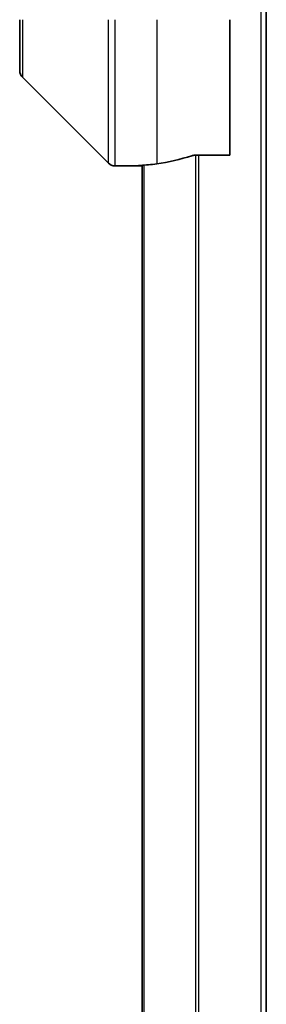
# Model space of a CAD drawing. Units: millimetres. Extents: x 0 to 7294, y 0 to 1405.
# Drawn here: x 3061 to 3074, y 689 to 743 of the extents above; entities that cross this region are included whole.
import ezdxf

# ---------------------------------------------------------------- set-up
doc = ezdxf.new("R2010")
doc.units = ezdxf.units.MM
doc.layers.add('Visible (ISO)', color=7, linetype='Continuous', lineweight=35)
doc.layers.add('Visible Narrow (ISO)', color=7, linetype='Continuous', lineweight=25)

msp = doc.modelspace()

# ---------------------------------------------------------------- linework, layer by layer
at = {"layer": 'Visible (ISO)'}
for p, q in [((3074.3899, 605.6223), (3074.3899, 755.6223)), ((3060.8899, 739.8294), (3060.8899, 742.6223)), ((3072.3899, 742.6223), (3072.3899, 735.2061)), ((3061.0363, 739.4758), (3065.7434, 734.7687)), ((3070.4985, 735.2061), (3072.3899, 735.2061)), ((3067.3899, 734.6223), (3066.097, 734.6223)), ((3067.3899, 734.6303), (3067.3899, 734.6223)), ((3067.3899, 734.6223), (3067.5899, 734.6223)), ((3067.5899, 734.6501), (3067.5899, 626.5944))]:
    msp.add_line(p, q, dxfattribs=at)
for centre, start, end in [((3061.3899, 739.8294), 180, 225), ((3066.097, 735.1223), 225, 270)]:
    msp.add_arc(centre, 0.5, start, end, dxfattribs=at)
for start_param, end_param in [(4.8798371, 5.0874274), (4.7862002, 4.8798371)]:
    msp.add_ellipse((3066.7899, 742.6223), major_axis=(9.6, 0), ratio=0.8333333, start_param=start_param, end_param=end_param, dxfattribs=at)
for points, knots in [([(3070.4985, 735.2061), (3070.4602, 735.2061), (3070.4196, 735.2029), (3070.3547, 735.192), (3070.3287, 735.1856), (3070.3064, 735.1783)], [0.093260715, 0.093260715, 0.093260715, 0.093260715, 0.104744447, 0.104744447, 0.113456476, 0.113456476, 0.113456476, 0.113456476]), ([(3067.4978, 734.644), (3067.4908, 734.6436), (3067.4841, 734.6432), (3067.4511, 734.6408), (3067.428, 734.6385), (3067.3974, 734.6341), (3067.3899, 734.632), (3067.3899, 734.6303)], [0.110390074, 0.110390074, 0.110390074, 0.110390074, 0.113063484, 0.113063484, 0.124384683, 0.124384683, 0.135705882, 0.135705882, 0.135705882, 0.135705882])]:
    msp.add_open_spline(points, degree=3, knots=knots, dxfattribs=at)
at = {"layer": 'Visible Narrow (ISO)'}
for p, q in [((3074.0899, 755.6223), (3074.0899, 605.6223)), ((3061.0363, 742.6223), (3061.0363, 739.4758)), ((3065.7434, 734.7687), (3065.7434, 742.6223)), ((3066.097, 742.6223), (3066.097, 734.6223)), ((3068.3899, 742.6223), (3068.3899, 734.7342)), ((3070.5064, 735.2061), (3070.5064, 626.0385)), ((3070.6985, 626.0385), (3070.6985, 735.2061)), ((3067.6978, 626.5864), (3067.6978, 734.6581))]:
    msp.add_line(p, q, dxfattribs=at)

doc.saveas('drawing.dxf')
